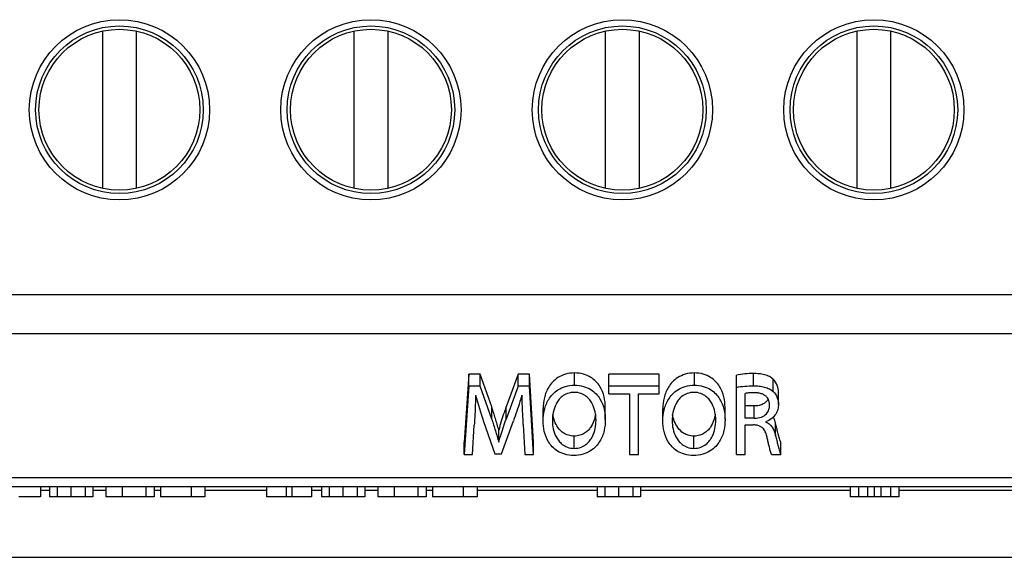
# Model space of a CAD drawing. Units: millimetres. Extents: x 0 to 841, y 0 to 594.
# Drawn here: x 407 to 422, y 431 to 439 of the extents above; entities that cross this region are included whole.
import ezdxf

# ---------------------------------------------------------------- set-up
doc = ezdxf.new("R2010")
doc.units = ezdxf.units.MM
doc.header["$LTSCALE"] = 46.255
doc.layers.get('0').update_dxf_attribs({"linetype": 'CONTINUOUS'})

msp = doc.modelspace()

# ---------------------------------------------------------------- linework, layer by layer
at = {"color": 7, "linetype": 'CONTINUOUS'}
for p, q in [((408.0737, 436.4213), (408.0737, 438.7686)), ((408.5737, 438.7686), (408.5737, 436.4213)), ((411.8237, 436.4213), (411.8237, 438.7686)), ((412.3237, 438.7686), (412.3237, 436.4213)), ((415.5737, 436.4213), (415.5737, 438.7686)), ((416.0737, 438.7686), (416.0737, 436.4213)), ((419.3237, 436.4213), (419.3237, 438.7686)), ((419.8237, 438.7686), (419.8237, 436.4213)), ((405.1484, 434.8395), (426.499, 434.8395)), ((405.1606, 434.2578), (426.4868, 434.2578)), ((413.5345, 433.6531), (413.4637, 432.6378)), ((413.7016, 433.6531), (413.5345, 433.6531)), ((413.5345, 433.47), (413.5345, 433.6531)), ((413.8748, 433.162), (413.7016, 433.6531)), ((413.7016, 433.47), (413.7016, 433.6531)), ((414.2694, 433.6531), (414.0887, 433.162)), ((414.4365, 433.6531), (414.2694, 433.6531)), ((414.2694, 433.47), (414.2694, 433.6531)), ((414.4998, 432.6378), (414.4365, 433.6531)), ((414.4365, 433.47), (414.4365, 433.6531)), ((415.1112, 433.4865), (415.1112, 433.6696)), ((416.3747, 433.6531), (415.6232, 433.6531)), ((415.6232, 433.3585), (415.6232, 433.6531)), ((416.3747, 433.3585), (416.3747, 433.6531)), ((416.8972, 433.4865), (416.8972, 433.6696)), ((417.5252, 432.4547), (417.5252, 433.638)), ((417.7767, 433.4775), (417.7767, 433.6606)), ((413.5345, 433.47), (413.4637, 432.4547)), ((413.7016, 433.47), (413.5345, 433.47)), ((413.8748, 432.9789), (413.7016, 433.47)), ((414.2694, 433.47), (414.0887, 432.9789)), ((414.4365, 433.47), (414.2694, 433.47)), ((414.4998, 432.4547), (414.4365, 433.47)), ((416.3747, 433.47), (415.6232, 433.47)), ((418.0722, 433.3935), (418.0722, 433.5766)), ((415.6232, 433.3585), (415.9319, 433.3585)), ((415.9319, 433.3585), (415.9319, 432.4547)), ((416.0645, 433.3585), (416.3747, 433.3585)), ((416.0645, 432.4547), (416.0645, 433.3585)), ((417.6562, 432.9939), (417.6562, 433.363)), ((418.1517, 433.2003), (418.1517, 433.3834)), ((413.8748, 432.9789), (413.8748, 433.162)), ((414.0887, 432.9789), (414.0887, 433.162)), ((415.569, 432.9728), (415.569, 433.156)), ((417.355, 432.9728), (417.355, 433.156)), ((417.7903, 433.1771), (417.6562, 433.1771)), ((417.7903, 432.9939), (417.7903, 433.1771)), ((414.6413, 432.9533), (414.6413, 433.1364)), ((416.4274, 432.9533), (416.4274, 433.1364)), ((413.5887, 432.4547), (413.6158, 432.89)), ((413.7543, 432.9442), (413.92, 432.4607)), ((414.0194, 432.4607), (414.1986, 432.9533)), ((414.3462, 432.9005), (414.3703, 432.4547)), ((417.7903, 432.9939), (417.6562, 432.9939)), ((417.6562, 432.8945), (417.7797, 432.8945)), ((417.6562, 432.4547), (417.6562, 432.8945)), ((418.109, 432.7332), (418.109, 432.9163)), ((413.9802, 432.6354), (413.9802, 432.8185)), ((415.1052, 432.7282), (415.1037, 432.7282)), ((415.1037, 432.545), (415.1037, 432.7282)), ((415.1052, 432.545), (415.1052, 432.7282)), ((416.8912, 432.7282), (416.8897, 432.7282)), ((416.8897, 432.545), (416.8897, 432.7282)), ((416.8912, 432.545), (416.8912, 432.7282)), ((413.4637, 432.4547), (413.4637, 432.6378)), ((414.4998, 432.4547), (414.4998, 432.6378)), ((418.1863, 432.4547), (418.1863, 432.6378)), ((413.4637, 432.4547), (413.5887, 432.4547)), ((413.92, 432.4607), (414.0194, 432.4607)), ((414.3703, 432.4547), (414.4998, 432.4547)), ((415.0976, 432.4381), (415.0991, 432.4381)), ((415.1052, 432.545), (415.1037, 432.545)), ((415.9319, 432.4547), (416.0645, 432.4547)), ((416.8837, 432.4381), (416.8852, 432.4381)), ((416.8912, 432.545), (416.8897, 432.545)), ((417.5252, 432.4547), (417.6562, 432.4547)), ((418.0508, 432.4547), (418.1863, 432.4547)), ((426.4304, 432.1056), (405.217, 432.1056)), ((426.4276, 431.97), (405.2198, 431.97)), ((407.1444, 431.97), (407.1444, 431.82)), ((407.2807, 431.97), (407.2807, 431.82)), ((407.3949, 431.97), (407.3949, 431.82)), ((407.5987, 431.97), (407.5987, 431.82)), ((407.8116, 431.97), (407.8116, 431.82)), ((407.9259, 431.97), (407.9259, 431.82)), ((408.1206, 431.97), (408.1206, 431.82)), ((408.3621, 431.97), (408.3621, 431.82)), ((408.7171, 431.97), (408.7171, 431.82)), ((408.8411, 431.97), (408.8411, 431.82)), ((408.9346, 431.97), (408.9346, 431.82)), ((409.3916, 431.97), (409.3916, 431.82)), ((409.5993, 431.97), (409.5993, 431.82)), ((410.5184, 431.97), (410.5184, 431.82)), ((410.8118, 431.97), (410.8118, 431.82)), ((410.8949, 431.97), (410.8949, 431.82)), ((411.1883, 431.97), (411.1883, 431.82)), ((411.3376, 431.97), (411.3376, 431.82)), ((411.4519, 431.97), (411.4519, 431.82)), ((411.6557, 431.97), (411.6557, 431.82)), ((411.8686, 431.97), (411.8686, 431.82)), ((411.9828, 431.97), (411.9828, 431.82)), ((412.1776, 431.97), (412.1776, 431.82)), ((412.419, 431.97), (412.419, 431.82)), ((412.774, 431.97), (412.774, 431.82)), ((412.8981, 431.97), (412.8981, 431.82)), ((412.9915, 431.97), (412.9915, 431.82)), ((413.4485, 431.97), (413.4485, 431.82)), ((413.6562, 431.97), (413.6562, 431.82)), ((415.4465, 431.97), (415.4465, 431.82)), ((415.5607, 431.97), (415.5607, 431.82)), ((415.7645, 431.97), (415.7645, 431.82)), ((415.9774, 431.97), (415.9774, 431.82)), ((416.0917, 431.97), (416.0917, 431.82)), ((419.2204, 431.97), (419.2204, 431.82)), ((419.3437, 431.97), (419.3437, 431.82)), ((419.48, 431.97), (419.48, 431.82)), ((419.5761, 431.97), (419.5761, 431.82)), ((419.6761, 431.97), (419.6761, 431.82)), ((419.8241, 431.97), (419.8241, 431.82)), ((419.9448, 431.97), (419.9448, 431.82)), ((407.1444, 431.82), (406.8237, 431.82)), ((407.9259, 431.82), (407.2807, 431.82)), ((408.8411, 431.82), (408.1206, 431.82)), ((409.5993, 431.82), (408.9346, 431.82)), ((411.1883, 431.82), (410.5184, 431.82)), ((411.9828, 431.82), (411.3376, 431.82)), ((412.8981, 431.82), (412.1776, 431.82)), ((413.6562, 431.82), (412.9915, 431.82)), ((416.0917, 431.82), (415.4465, 431.82)), ((419.9448, 431.82), (419.2204, 431.82))]:
    msp.add_line(p, q, dxfattribs=at)
at = {"linetype": 'CONTINUOUS'}
for p, q in [((407.1444, 431.92), (407.2807, 431.92)), ((407.9259, 431.92), (408.1206, 431.92)), ((408.8411, 431.92), (408.9346, 431.92)), ((409.5993, 431.92), (410.5184, 431.92)), ((411.1883, 431.92), (411.3376, 431.92)), ((411.9828, 431.92), (412.1776, 431.92)), ((412.8981, 431.92), (412.9915, 431.92)), ((413.6562, 431.92), (415.4465, 431.92)), ((416.0917, 431.92), (419.2204, 431.92)), ((419.9448, 431.92), (422.7126, 431.92)), ((404.8237, 430.92), (426.4237, 430.92))]:
    msp.add_line(p, q, dxfattribs=at)
at = {"color": 7, "linetype": 'CONTINUOUS'}
for centre, radius in [((408.3237, 437.595), 1.25), ((408.3237, 437.595), 1.2), ((412.0737, 437.595), 1.25), ((412.0737, 437.595), 1.2), ((415.8237, 437.595), 1.25), ((415.8237, 437.595), 1.2), ((419.5737, 437.595), 1.25), ((419.5737, 437.595), 1.2)]:
    msp.add_circle(centre, radius, dxfattribs=at)
msp.add_arc((419.0019, 434.7413), 5.5467, 194.64526, 198.90428, dxfattribs=at)
for centre in [(408.3237, 437.5939), (412.0737, 437.5939), (415.8237, 437.5939), (419.5737, 437.5939)]:
    msp.add_ellipse(centre, major_axis=(0, 1.3438), ratio=0.9999997, dxfattribs=at)
for points, knots in [([(415.1112, 433.6696), (415.0651, 433.6696), (414.9777, 433.6579), (414.8655, 433.6069), (414.7824, 433.5378), (414.7069, 433.4389), (414.653, 433.3033), (414.6413, 433.191), (414.6413, 433.1364)], [0, 0, 0, 0, 0.1740094, 0.3272582, 0.4593913, 0.5778686, 0.7937726, 1, 1, 1, 1]), ([(415.569, 433.156), (415.569, 433.2088), (415.5578, 433.3176), (415.5058, 433.4489), (415.4323, 433.5446), (415.3509, 433.6111), (415.2409, 433.6592), (415.1559, 433.6696), (415.1112, 433.6696)], [0, 0, 0, 0, 0.2057429, 0.4211179, 0.5394663, 0.671885, 0.8258942, 1, 1, 1, 1]), ([(416.8972, 433.6696), (416.8511, 433.6696), (416.7637, 433.6579), (416.6515, 433.6069), (416.5684, 433.5378), (416.4929, 433.4389), (416.439, 433.3033), (416.4274, 433.191), (416.4274, 433.1364)], [0, 0, 0, 0, 0.1740094, 0.3272582, 0.4593913, 0.5778686, 0.7937726, 1, 1, 1, 1]), ([(417.355, 433.156), (417.355, 433.2088), (417.3438, 433.3176), (417.2918, 433.4489), (417.2183, 433.5446), (417.1369, 433.6111), (417.027, 433.6592), (416.942, 433.6696), (416.8972, 433.6696)], [0, 0, 0, 0, 0.2057429, 0.4211179, 0.5394663, 0.671885, 0.8258942, 1, 1, 1, 1]), ([(417.7767, 433.6606), (417.7342, 433.6606), (417.65, 433.6566), (417.5661, 433.6464), (417.5252, 433.638)], [0, 0, 0, 0, 0.5042446, 1, 1, 1, 1]), ([(418.0722, 433.5766), (418.0556, 433.5915), (418.0155, 433.6189), (417.9437, 433.6452), (417.8621, 433.6584), (417.8054, 433.6606), (417.7767, 433.6606)], [0, 0, 0, 0, 0.2135346, 0.4583093, 0.7252491, 1, 1, 1, 1]), ([(414.6413, 432.9533), (414.6413, 433.0079), (414.653, 433.1202), (414.7069, 433.2558), (414.7824, 433.3546), (414.8655, 433.4238), (414.9777, 433.4748), (415.0651, 433.4865), (415.1112, 433.4865)], [0, 0, 0, 0, 0.2062272, 0.422131, 0.5406083, 0.6727413, 0.8259904, 1, 1, 1, 1]), ([(415.1112, 433.4865), (415.1559, 433.4865), (415.2409, 433.476), (415.3509, 433.428), (415.4323, 433.3615), (415.5058, 433.2658), (415.5578, 433.1344), (415.569, 433.0257), (415.569, 432.9728)], [0, 0, 0, 0, 0.1741058, 0.328115, 0.4605338, 0.5788822, 0.7942572, 1, 1, 1, 1]), ([(416.4274, 432.9533), (416.4274, 433.0079), (416.439, 433.1202), (416.4929, 433.2558), (416.5684, 433.3546), (416.6515, 433.4238), (416.7637, 433.4748), (416.8511, 433.4865), (416.8972, 433.4865)], [0, 0, 0, 0, 0.2062272, 0.422131, 0.5406082, 0.6727413, 0.8259904, 1, 1, 1, 1]), ([(416.8972, 433.4865), (416.942, 433.4865), (417.027, 433.476), (417.1369, 433.428), (417.2183, 433.3615), (417.2918, 433.2658), (417.3438, 433.1344), (417.355, 433.0257), (417.355, 432.9728)], [0, 0, 0, 0, 0.1741058, 0.328115, 0.4605338, 0.5788822, 0.7942572, 1, 1, 1, 1]), ([(417.5252, 433.4549), (417.5661, 433.4633), (417.65, 433.4735), (417.7342, 433.4775), (417.7767, 433.4775)], [0, 0, 0, 0, 0.4957563, 1, 1, 1, 1]), ([(417.7767, 433.4775), (417.8054, 433.4775), (417.8621, 433.4753), (417.9437, 433.462), (418.0155, 433.4358), (418.0556, 433.4084), (418.0722, 433.3935)], [0, 0, 0, 0, 0.2747512, 0.541691, 0.7864652, 1, 1, 1, 1]), ([(418.1517, 433.3834), (418.1517, 433.4172), (418.1404, 433.4889), (418.1001, 433.5517), (418.0722, 433.5766)], [0, 0, 0, 0, 0.4744247, 1, 1, 1, 1]), ([(413.6354, 433.3389), (413.6336, 433.264), (413.6279, 433.1144), (413.6202, 432.9648), (413.6158, 432.89)], [0, 0, 0, 0, 0.4998801, 1, 1, 1, 1]), ([(414.3266, 433.3389), (414.3167, 433.3067), (414.2766, 433.1773), (414.2339, 433.0487), (414.1986, 432.9533)], [0, 0, 0, 0, 0.2489992, 1, 1, 1, 1]), ([(414.3462, 432.9005), (414.3422, 432.9736), (414.3346, 433.1196), (414.3284, 433.2658), (414.3266, 433.3389)], [0, 0, 0, 0, 0.5000999, 1, 1, 1, 1]), ([(415.1067, 433.3796), (415.0716, 433.3796), (415.0059, 433.3695), (414.9256, 433.3245), (414.8706, 433.2673), (414.8219, 433.1885), (414.7878, 433.0839), (414.7799, 432.9983), (414.7799, 432.9563)], [0, 0, 0, 0, 0.1762439, 0.3260087, 0.454193, 0.5709598, 0.7889635, 1, 1, 1, 1]), ([(415.4305, 432.9668), (415.4305, 433.0079), (415.4217, 433.0916), (415.3866, 433.1934), (415.3379, 433.2701), (415.2836, 433.3256), (415.2051, 433.3696), (415.1409, 433.3796), (415.1067, 433.3796)], [0, 0, 0, 0, 0.2107215, 0.4290286, 0.5461199, 0.6745494, 0.8241744, 1, 1, 1, 1]), ([(416.8927, 433.3796), (416.8576, 433.3796), (416.7919, 433.3695), (416.7117, 433.3245), (416.6566, 433.2673), (416.608, 433.1885), (416.5739, 433.0839), (416.5659, 432.9983), (416.5659, 432.9563)], [0, 0, 0, 0, 0.1762439, 0.3260087, 0.454193, 0.5709599, 0.7889636, 1, 1, 1, 1]), ([(417.2165, 432.9668), (417.2165, 433.0079), (417.2077, 433.0916), (417.1726, 433.1934), (417.1239, 433.2701), (417.0696, 433.3256), (416.9912, 433.3696), (416.927, 433.3796), (416.8927, 433.3796)], [0, 0, 0, 0, 0.2107214, 0.4290286, 0.5461199, 0.6745494, 0.8241745, 1, 1, 1, 1]), ([(417.7857, 433.3751), (417.7638, 433.3751), (417.7309, 433.374), (417.6877, 433.3694), (417.6665, 433.3657), (417.6562, 433.363)], [0, 0, 0, 0, 0.5055637, 0.7558079, 1, 1, 1, 1]), ([(418.0192, 433.1868), (418.0192, 433.2087), (418.0151, 433.2425), (417.9967, 433.285), (417.9735, 433.3159), (417.9391, 433.3425), (417.8941, 433.362), (417.8416, 433.373), (417.8046, 433.3751), (417.7857, 433.3751)], [0, 0, 0, 0, 0.1930961, 0.2946873, 0.4049166, 0.5300156, 0.6740669, 0.8335849, 1, 1, 1, 1]), ([(418.0722, 433.3935), (418.1001, 433.3686), (418.1404, 433.3058), (418.1517, 433.2341), (418.1517, 433.2003)], [0, 0, 0, 0, 0.5255768, 1, 1, 1, 1]), ([(413.9802, 432.8185), (413.9638, 432.8759), (413.9314, 432.9912), (413.8948, 433.1053), (413.8748, 433.162)], [0, 0, 0, 0, 0.4983975, 1, 1, 1, 1]), ([(414.0887, 433.162), (414.0786, 433.1335), (414.0393, 433.0201), (414.0032, 432.9054), (413.9802, 432.8185)], [0, 0, 0, 0, 0.251448, 1, 1, 1, 1]), ([(417.9979, 433.2801), (417.9903, 433.2659), (417.9693, 433.2374), (417.9229, 433.2033), (417.8609, 433.1814), (417.8145, 433.1771), (417.7903, 433.1771)], [0, 0, 0, 0, 0.1992064, 0.4296079, 0.7007641, 1, 1, 1, 1]), ([(417.7903, 432.9939), (417.8265, 432.9939), (417.8934, 433.0031), (417.9725, 433.052), (418.0125, 433.1186), (418.0192, 433.1649), (418.0192, 433.1868)], [0, 0, 0, 0, 0.3252869, 0.5900222, 0.8040285, 1, 1, 1, 1]), ([(418.1517, 433.2003), (418.1517, 433.1756), (418.1454, 433.1245), (418.1123, 433.0501), (418.0501, 432.9826), (417.9929, 432.9507), (417.9604, 432.9382)], [0, 0, 0, 0, 0.2150068, 0.441656, 0.6971373, 1, 1, 1, 1]), ([(415.1037, 432.7282), (415.0754, 432.7282), (415.0218, 432.7353), (414.9348, 432.7746), (414.8602, 432.8487), (414.8094, 432.9488), (414.792, 433.0172), (414.7867, 433.0508)], [0, 0, 0, 0, 0.1718218, 0.3235418, 0.5738194, 0.7928326, 1, 1, 1, 1]), ([(415.4236, 433.0555), (415.4185, 433.0214), (415.4019, 432.9521), (415.3614, 432.8697), (415.3113, 432.8091), (415.2585, 432.7666), (415.1883, 432.7352), (415.1338, 432.7282), (415.1052, 432.7282)], [0, 0, 0, 0, 0.2068343, 0.4249921, 0.5440651, 0.6759172, 0.8279471, 1, 1, 1, 1]), ([(416.8897, 432.7282), (416.8615, 432.7282), (416.8078, 432.7353), (416.7209, 432.7746), (416.6463, 432.8487), (416.5955, 432.9488), (416.5781, 433.0172), (416.5728, 433.0508)], [0, 0, 0, 0, 0.1718218, 0.3235418, 0.5738194, 0.7928326, 1, 1, 1, 1]), ([(417.2096, 433.0555), (417.2045, 433.0214), (417.1879, 432.9521), (417.1474, 432.8697), (417.0974, 432.8091), (417.0446, 432.7666), (416.9743, 432.7352), (416.9199, 432.7282), (416.8912, 432.7282)], [0, 0, 0, 0, 0.2068343, 0.4249921, 0.5440651, 0.6759172, 0.8279471, 1, 1, 1, 1]), ([(418.109, 432.9163), (418.1071, 432.9244), (418.0986, 432.9572), (418.087, 432.9893), (418.0755, 433.0121)], [0, 0, 0, 0, 0.2459246, 1, 1, 1, 1]), ([(413.8748, 432.9789), (413.8948, 432.9222), (413.9314, 432.8081), (413.9638, 432.6928), (413.9802, 432.6354)], [0, 0, 0, 0, 0.5016025, 1, 1, 1, 1]), ([(413.9802, 432.6354), (413.9879, 432.6643), (414.0205, 432.7798), (414.0586, 432.8938), (414.0887, 432.9789)], [0, 0, 0, 0, 0.248414, 1, 1, 1, 1]), ([(415.0976, 432.4381), (415.053, 432.4381), (414.9682, 432.449), (414.8589, 432.4979), (414.7781, 432.5646), (414.7047, 432.6603), (414.6526, 432.7916), (414.6413, 432.9004), (414.6413, 432.9533)], [0, 0, 0, 0, 0.1740524, 0.3276303, 0.4598866, 0.5783114, 0.7939898, 1, 1, 1, 1]), ([(414.7799, 432.9563), (414.7799, 432.9154), (414.7886, 432.8319), (414.8243, 432.7306), (414.8735, 432.6545), (414.9279, 432.5994), (415.0058, 432.5554), (415.0696, 432.545), (415.1037, 432.545)], [0, 0, 0, 0, 0.2106309, 0.4291191, 0.5464915, 0.6751543, 0.8245461, 1, 1, 1, 1]), ([(415.569, 432.9728), (415.569, 432.918), (415.5584, 432.8054), (415.5061, 432.6688), (415.4306, 432.5693), (415.3467, 432.5001), (415.2334, 432.4496), (415.1455, 432.4381), (415.0991, 432.4381)], [0, 0, 0, 0, 0.206113, 0.4214173, 0.5396951, 0.6720413, 0.8258245, 1, 1, 1, 1]), ([(415.1052, 432.545), (415.14, 432.545), (415.2054, 432.5554), (415.2849, 432.6005), (415.3398, 432.6573), (415.3885, 432.7356), (415.4227, 432.8398), (415.4305, 432.925), (415.4305, 432.9668)], [0, 0, 0, 0, 0.1760432, 0.3255969, 0.453877, 0.5707898, 0.7889187, 1, 1, 1, 1]), ([(416.8837, 432.4381), (416.839, 432.4381), (416.7542, 432.449), (416.645, 432.4979), (416.5641, 432.5646), (416.4908, 432.6603), (416.4386, 432.7916), (416.4274, 432.9004), (416.4274, 432.9533)], [0, 0, 0, 0, 0.1740524, 0.3276303, 0.4598866, 0.5783114, 0.7939898, 1, 1, 1, 1]), ([(416.5659, 432.9563), (416.5659, 432.9154), (416.5746, 432.8319), (416.6103, 432.7306), (416.6595, 432.6545), (416.714, 432.5994), (416.7918, 432.5554), (416.8557, 432.545), (416.8897, 432.545)], [0, 0, 0, 0, 0.2106309, 0.4291191, 0.5464915, 0.6751543, 0.8245462, 1, 1, 1, 1]), ([(417.355, 432.9728), (417.355, 432.918), (417.3444, 432.8054), (417.2921, 432.6688), (417.2166, 432.5693), (417.1328, 432.5001), (417.0194, 432.4496), (416.9315, 432.4381), (416.8852, 432.4381)], [0, 0, 0, 0, 0.206113, 0.4214173, 0.5396951, 0.6720413, 0.8258245, 1, 1, 1, 1]), ([(416.8912, 432.545), (416.9261, 432.545), (416.9914, 432.5554), (417.071, 432.6005), (417.1259, 432.6573), (417.1745, 432.7356), (417.2087, 432.8398), (417.2165, 432.925), (417.2165, 432.9668)], [0, 0, 0, 0, 0.1760432, 0.3255969, 0.453877, 0.5707898, 0.7889187, 1, 1, 1, 1]), ([(417.9845, 432.6972), (417.98, 432.7181), (417.9718, 432.7496), (417.9555, 432.7904), (417.9385, 432.8209), (417.9142, 432.8503), (417.8786, 432.8752), (417.832, 432.8904), (417.7976, 432.8938), (417.7797, 432.8945)], [0, 0, 0, 0, 0.2048861, 0.3100547, 0.4193389, 0.5370834, 0.6713845, 0.8284944, 1, 1, 1, 1]), ([(417.9604, 432.9382), (417.9736, 432.9335), (417.9976, 432.9219), (418.0356, 432.8916), (418.0684, 432.8471), (418.0935, 432.7905), (418.1045, 432.7522), (418.109, 432.7332)], [0, 0, 0, 0, 0.1591015, 0.2997366, 0.5483729, 0.7779985, 1, 1, 1, 1]), ([(418.1863, 432.6378), (418.1808, 432.6488), (418.1724, 432.6719), (418.1581, 432.7182), (418.1429, 432.7765), (418.1257, 432.8464), (418.1145, 432.893), (418.109, 432.9163)], [0, 0, 0, 0, 0.1278667, 0.2535371, 0.5030379, 0.7516683, 1, 1, 1, 1]), ([(418.109, 432.7332), (418.1145, 432.7099), (418.1257, 432.6633), (418.1429, 432.5934), (418.1581, 432.5351), (418.1724, 432.4888), (418.1808, 432.4657), (418.1863, 432.4547)], [0, 0, 0, 0, 0.2483319, 0.4969625, 0.7464634, 0.8721339, 1, 1, 1, 1]), ([(418.0508, 432.4547), (418.0456, 432.4641), (418.0381, 432.4842), (418.0285, 432.5146), (418.0201, 432.545), (418.0097, 432.5854), (417.9978, 432.6362), (417.9888, 432.6768), (417.9845, 432.6972)], [0, 0, 0, 0, 0.128492, 0.2543619, 0.3793658, 0.5039177, 0.7522563, 1, 1, 1, 1])]:
    msp.add_open_spline(points, degree=3, knots=knots, dxfattribs=at)

doc.saveas('drawing.dxf')
